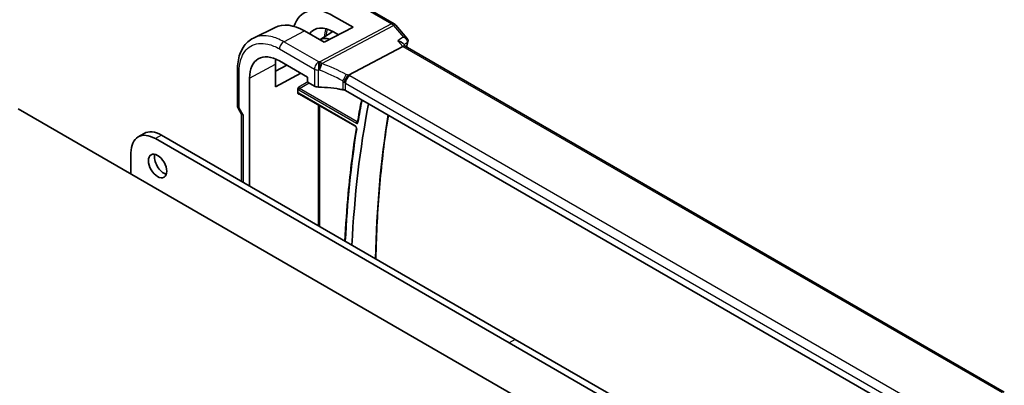
# Model space of a CAD drawing. Units: millimetres. Extents: x 0 to 6100, y 0 to 1124.
# Drawn here: x 856 to 1027, y 497 to 560 of the extents above; entities that cross this region are included whole.
import ezdxf

# ---------------------------------------------------------------- set-up
doc = ezdxf.new("R2010")
doc.units = ezdxf.units.MM
doc.layers.add('Visible (ISO)', color=7, linetype='Continuous', lineweight=35)
doc.layers.add('Visible Narrow (ISO)', color=7, linetype='Continuous', lineweight=25)

msp = doc.modelspace()

# ---------------------------------------------------------------- linework, layer by layer
at = {"layer": 'Visible (ISO)'}
for p, q in [((915.2601, 563.0215), (921.2905, 559.5398)), ((910.7431, 560.8951), (914.1235, 558.9304)), ((900.5406, 558.9173), (896.8021, 557.0665)), ((914.1235, 558.9304), (909.1031, 556.3357)), ((921.5465, 559.3284), (923.5046, 557.0673)), ((909.1031, 556.3357), (905.6949, 558.2904)), ((908.3636, 556.7598), (910.6231, 558.1964)), ((911.6037, 557.6281), (910.7422, 558.1289)), ((922.7751, 555.5925), (913.3331, 550.5831)), ((922.7679, 556.1527), (923.2172, 555.6339)), ((1027.4246, 495.4697), (923.1894, 555.6499)), ((900.6141, 548.5674), (900.6141, 552.4878)), ((900.6141, 551.2836), (902.6184, 552.3257)), ((901.3249, 553.0726), (906.1888, 550.2644)), ((893.999, 545.3412), (893.999, 551.5174)), ((896.1075, 531.3217), (896.1075, 550.0603)), ((905.0197, 550.9394), (900.6141, 548.5674)), ((906.1888, 550.2644), (906.1888, 549.5683)), ((904.5232, 547.496), (904.5232, 548.1714)), ((906.3301, 549.3235), (907.4053, 548.7028)), ((904.7107, 547.3671), (914.5198, 541.7038)), ((1016.4176, 488.1285), (912.8044, 547.9496)), ((894.1329, 544.8412), (894.7205, 543.8235)), ((969.6436, 479.0268), (855.8579, 544.721)), ((894.7061, 543.8485), (894.7061, 532.1308)), ((877.7835, 540.4662), (876.7228, 539.8538)), ((942.3371, 504.631), (880.7835, 540.169)), ((941.2764, 504.0186), (879.7228, 539.5566)), ((875.4802, 537.1071), (875.4802, 533.3921)), ((1002.8301, 468.4806), (941.2764, 504.0186)), ((1003.8907, 469.093), (942.3371, 504.631))]:
    msp.add_line(p, q, dxfattribs=at)
for centre, start, end in [((920.7905, 558.6738), 40.893395, 60), ((894.999, 545.3412), 180, 210)]:
    msp.add_arc(centre, 1, start, end, dxfattribs=at)
for centre, major_axis, ratio, start_param, end_param in [((910.7444, 552.4806), (5.1255, -8.9396), 0.57533051, 2.35810996, 3.61542232), ((905.6935, 549.5769), (-5.3644, 9.2267), 0.57936288, 5.49584754, 6.24436288), ((910.7428, 552.4825), (-3.4394, 5.9989), 0.57533077, 5.49964173, 6.53505906), ((910.8001, 552.5185), (-2.4447, 4.2343), 0.57735027, 5.70822094, 6.27903143), ((922.5714, 554.852), (-0.6441, -0.7798), 0.43116621, 3.21403058, 3.94706886), ((901.3249, 547.0481), (-3.6893, 6.39), 0.57735027, 5.4977872, 7.06858341), ((905.6954, 549.5745), (3.5994, -6.1908), 0.57936252, 3.76222624, 3.92523446), ((906.3303, 549.4868), (-0.1, 0.1732), 0.5780539, 0.78600715, 2.3555855), ((908.1125, 549.0825), (0.9999, -0.0292), 0.55686057, 3.94326714, 4.69626465), ((907.4322, 537.4014), (19.9974, -0.5845), 0.55686057, 1.33900441, 1.554672), ((910.8001, 552.5185), (2.4447, -4.2343), 0.57735027, 5.66846945, 6.02192824), ((912.0973, 547.5698), (0.9999, -0.0292), 0.55686057, 0.80167448, 1.33900441), ((1071.7503, 420.0755), (111.7589, -193.5721), 0.57735027, 3.72783394, 3.87305399), ((895.7061, 544.1164), (0.9964, 0.267), 0.31783725, 3.22655188, 3.84203159), ((879.7228, 534.6577), (-3, 5.1962), 0.57735027, 5.49778714, 7.06858347), ((880.7835, 535.27), (-3, 5.1962), 0.57735027, 5.49778714, 6.28318531), ((881.1724, 535.4129), (1.125, -1.9486), 0.57735027, 3.63247533, 5.79230263)]:
    msp.add_ellipse(centre, major_axis=major_axis, ratio=ratio, start_param=start_param, end_param=end_param, dxfattribs=at)
msp.add_ellipse((880.1117, 534.8005), major_axis=(-1.125, 1.9486), ratio=0.57735027, dxfattribs=at)
for points, knots in [([(893.999, 551.5174), (893.999, 552.01), (894.034, 552.4883), (894.1778, 553.4056), (894.2865, 553.8448), (894.5815, 554.6724), (894.768, 555.061), (895.2207, 555.7717), (895.4873, 556.0938), (896.0943, 556.6504), (896.4347, 556.8846), (896.8021, 557.0665)], [-0.785397967, -0.785397967, -0.785397967, -0.785397967, -0.620931966, -0.620931966, -0.456465965, -0.456465965, -0.291999964, -0.291999964, -0.127533962, -0.127533962, 0.036932039, 0.036932039, 0.036932039, 0.036932039]), ([(923.5046, 557.0673), (923.5241, 557.0448), (923.5433, 557.0203), (923.5799, 556.9666), (923.5974, 556.9373), (923.6293, 556.873), (923.6438, 556.8377), (923.6674, 556.761), (923.6763, 556.7196), (923.6858, 556.6328), (923.6863, 556.5874), (923.6818, 556.542)], [-0.0252986796, -0.0252986796, -0.0252986796, -0.0252986796, -0.0202389437, -0.0202389437, -0.0151792078, -0.0151792078, -0.0101194718, -0.0101194718, -0.0050597359, -0.0050597359, 0, 0, 0, 0]), ([(921.9145, 556.5862), (921.9164, 556.5858), (921.9183, 556.5854), (922.0358, 556.5578), (922.1474, 556.5235), (922.3524, 556.4432), (922.4471, 556.3974), (922.6248, 556.2886), (922.7064, 556.2237), (922.7679, 556.1527)], [-0.163288366, -0.163288366, -0.163288366, -0.163288366, -0.162684513, -0.162684513, -0.125866588, -0.125866588, -0.090260999, -0.090260999, -0.050905484, -0.050905484, -0.050905484, -0.050905484]), ([(923.6818, 556.542), (923.6809, 556.5329), (923.6799, 556.5239), (923.6776, 556.5063), (923.6763, 556.4976), (923.6735, 556.4805), (923.672, 556.472), (923.6688, 556.4553), (923.6671, 556.4471), (923.6636, 556.4308), (923.6617, 556.4228), (923.6597, 556.4148)], [0, 0, 0, 0, 0.00175366236, 0.00175366236, 0.00350732471, 0.00350732471, 0.00526098707, 0.00526098707, 0.00701464943, 0.00701464943, 0.00876831178, 0.00876831178, 0.00876831178, 0.00876831178]), ([(912.5965, 549.3245), (912.5968, 549.3256), (912.5971, 549.3267), (912.6104, 549.3762), (912.6263, 549.4274), (912.6631, 549.5326), (912.6837, 549.5864), (912.7509, 549.7465), (912.8032, 549.855), (912.9235, 550.0736), (912.9904, 550.1809), (913.1284, 550.3762), (913.1978, 550.4618), (913.2636, 550.5309)], [-0.152377677, -0.152377677, -0.152377677, -0.152377677, -0.151911895, -0.151911895, -0.132151326, -0.132151326, -0.113003239, -0.113003239, -0.076389229, -0.076389229, -0.03819298, -0.03819298, 0, 0, 0, 0]), ([(913.3331, 550.5831), (913.3067, 550.5691), (913.2836, 550.5518), (913.2638, 550.5311), (913.2637, 550.531), (913.2636, 550.5309)], [-0.35780165116, -0.35780165116, -0.35780165116, -0.35780165116, -0.34951322551, -0.34951322551, -0.34947229848, -0.34947229848, -0.34947229848, -0.34947229848]), ([(904.5232, 548.1714), (904.5232, 548.1979), (904.5274, 548.2297), (904.5512, 548.3143), (904.5715, 548.3597), (904.6136, 548.442), (904.638, 548.483), (904.6637, 548.5257), (904.6641, 548.5263), (904.6644, 548.5269)], [0, 0, 0, 0, 0.009751434, 0.009751434, 0.0220041815, 0.0220041815, 0.035326003, 0.035326003, 0.0355089486, 0.0355089486, 0.0355089486, 0.0355089486]), ([(904.6644, 547.2926), (904.6641, 547.2928), (904.6637, 547.293), (904.638, 547.308), (904.6136, 547.3227), (904.5715, 547.3597), (904.5512, 547.3833), (904.5274, 547.4423), (904.5232, 547.4695), (904.5232, 547.496)], [-0.0002025997, -0.0002025997, -0.0002025997, -0.0002025997, 0, 0, 0.0147532007, 0.0147532007, 0.0283224592, 0.0283224592, 0.0391216476, 0.0391216476, 0.0391216476, 0.0391216476]), ([(904.7107, 547.3671), (904.704, 547.3709), (904.6982, 547.3737), (904.6891, 547.3773), (904.6858, 547.3783), (904.6832, 547.3788), (904.6827, 547.3789), (904.6827, 547.3789)], [-0.784789176, -0.784789176, -0.784789176, -0.784789176, -0.634804167, -0.634804167, -0.484819157, -0.484819157, -0.404860784, -0.404860784, -0.404860784, -0.404860784]), ([(915.6137, 546.3276), (915.5806, 546.1557), (915.5478, 545.9836), (915.4111, 545.2591), (915.3095, 544.7048), (915.1119, 543.5919), (915.0158, 543.0334), (914.9223, 542.4727)], [6.0859312994, 6.0859312994, 6.0859312994, 6.0859312994, 6.0891066336, 6.0891066336, 6.0992793387, 6.0992793387, 6.1094520439, 6.1094520439, 6.1094520439, 6.1094520439]), ([(918.0811, 518.6352), (918.0941, 519.2767), (918.1101, 519.9163), (918.2496, 524.5924), (918.49, 528.5562), (919.2038, 536.2568), (919.6736, 539.9962), (920.2579, 543.6463)], [6.306380765, 6.306380765, 6.306380765, 6.306380765, 6.317027041, 6.317027041, 6.38443669, 6.38443669, 6.450803681, 6.450803681, 6.450803681, 6.450803681]), ([(914.701, 541.3669), (914.1118, 537.6682), (913.6394, 533.8797), (913.0358, 527.2906), (912.8448, 524.5313), (912.7123, 521.7349)], [6.116293239, 6.116293239, 6.116293239, 6.116293239, 6.183050066, 6.183050066, 6.229952722, 6.229952722, 6.229952722, 6.229952722]), ([(914.5198, 541.7038), (914.5289, 541.6985), (914.5397, 541.6912), (914.5633, 541.6718), (914.5764, 541.6594), (914.6031, 541.6299), (914.6166, 541.6125), (914.6421, 541.5746), (914.6539, 541.554), (914.6739, 541.5122), (914.6821, 541.4911), (914.6941, 541.4519), (914.6981, 541.4337), (914.7023, 541.4028), (914.7028, 541.3899), (914.7021, 541.3748), (914.7016, 541.3704), (914.701, 541.3669)], [0, 0, 0, 0, 0.0082507389, 0.0082507389, 0.0171972606, 0.0171972606, 0.0267537086, 0.0267537086, 0.0366555955, 0.0366555955, 0.0465427408, 0.0465427408, 0.0560389119, 0.0560389119, 0.064856168, 0.064856168, 0.0694693074, 0.0694693074, 0.0694693074, 0.0694693074]), ([(914.9223, 542.4727), (914.9218, 542.4693), (914.9212, 542.4669), (914.9204, 542.4643), (914.9201, 542.4637), (914.9201, 542.4637)], [0, 0, 0, 0, 0.00463465701, 0.00463465701, 0.00826104989, 0.00826104989, 0.00826104989, 0.00826104989])]:
    msp.add_open_spline(points, degree=3, knots=knots, dxfattribs=at)
msp.add_open_spline([(923.6597, 556.4148), (923.5856, 556.1124), (923.5124, 555.8092), (923.44, 555.5052)], degree=3, dxfattribs=at)
at = {"layer": 'Visible Narrow (ISO)'}
for p, q in [((914.7971, 562.9922), (920.8275, 559.5105)), ((920.8275, 559.5105), (908.3546, 552.8931)), ((908.6704, 552.6247), (921.1433, 559.2421)), ((921.1433, 559.2421), (922.8764, 557.2409)), ((902.0685, 556.4143), (905.6949, 558.2904)), ((901.3244, 555.1693), (907.4053, 551.6585)), ((908.1495, 552.9035), (902.0685, 556.4143)), ((921.9145, 556.5862), (922.7751, 555.5925)), ((922.7751, 555.5925), (1027.0269, 495.4027)), ((896.1075, 550.0603), (900.6141, 552.4878)), ((907.4053, 551.6585), (907.4053, 548.7028)), ((894.2919, 544.9329), (894.2919, 551.1091)), ((908.0801, 548.5263), (908.0801, 551.4897)), ((1017.1617, 490.6534), (913.5485, 550.4745)), ((906.2294, 549.4304), (904.6644, 548.5269)), ((904.8057, 548.2821), (906.4699, 549.2429)), ((914.8363, 542.491), (904.8057, 548.2821)), ((912.3428, 549.5999), (912.3428, 548.105)), ((912.8044, 549.2295), (1016.4176, 489.4084)), ((912.8044, 547.9496), (912.8044, 549.2295)), ((904.6644, 547.2926), (904.7584, 547.3395)), ((904.6693, 548.0401), (914.6998, 542.249)), ((914.4784, 541.7953), (904.6693, 547.4586)), ((894.2919, 544.9329), (894.1329, 544.8412)), ((894.999, 543.7082), (894.2919, 544.9329)), ((908.0409, 545.4444), (908.0409, 524.4319)), ((908.3187, 524.2715), (908.3187, 545.284)), ((894.999, 543.7082), (894.999, 531.9617)), ((880.7835, 540.169), (879.7228, 539.5566)), ((942.3371, 504.631), (941.2764, 504.0186))]:
    msp.add_line(p, q, dxfattribs=at)
for centre, major_axis, ratio, start_param, end_param in [((914.0528, 554.3965), (-3.2784, 5.6784), 0.57735027, 0.46582622, 0.71636157), ((920.7905, 558.6738), (0.5, 0.866), 0.57735027, 0, 0.73303829), ((920.7905, 558.6738), (0.4687, -0.8834), 0.61386143, 1.91421598, 2.37721657), ((920.7905, 558.6738), (0.7559, 0.6547), 0.25819889, 0, 0.87791414), ((902.0315, 555.5776), (0.5, 0.866), 0.57735027, 0.73303829, 2.35619449), ((1077.4379, 423.3593), (112.1108, -194.1816), 0.57735027, 3.68400741, 3.68857884), ((923.1741, 556.5338), (0.4856, -0.119), 0.69930048, 5.73985769, 6.28318531), ((923.1842, 556.591), (0.4976, -0.049), 0.7921913, 5.6332728, 6.28318531), ((908.1125, 552.0667), (-0.5, -0.866), 0.57735027, 3.87463094, 5.49778714), ((908.1125, 552.0667), (1, 0), 0.57735027, 3.92699082, 4.67998833), ((908.1125, 552.0667), (-0.0479, -0.9989), 0.00575564, 3.71959502, 5.32858717), ((907.4692, 541.4412), (-20.9942, 0.9061), 0.54637912, 4.69378969, 4.70356493), ((908.3176, 552.0564), (0.0533, 0.9986), 0.01394324, 0.57805499, 2.1873954), ((908.3176, 552.0564), (0.3367, 0.9416), 0.18613222, 4.12120231, 5.42517993), ((908.3176, 552.0564), (-0.4687, 0.8834), 0.61386143, 5.05580864, 5.51880923), ((907.785, 535.4497), (-18.832, 13.8068), 0.67305545, 4.92271757, 5.12860991), ((894.999, 551.5174), (-1, 0), 0.57735027, 0, 0.78539816), ((907.4322, 540.6044), (19.9939, -0.9039), 0.54479727, 1.55324443, 1.56301967), ((907.4322, 534.8813), (-17.7405, 13.8099), 0.66867453, 4.94425093, 5.15014327), ((912.5883, 550.1596), (0.4706, 0.8824), 0.0589115, 4.05711253, 5.44323168), ((913.5115, 549.6377), (-0.5, -0.866), 0.57735027, 3.87463094, 5.49778714), ((912.4501, 549.2729), (-1.7935, 1.3149), 0.67305545, 4.75185315, 4.92271757), ((912.1343, 549.7436), (-1.9994, 0.0863), 0.54637912, 3.95056742, 4.0931999), ((904.6696, 548.3667), (0.2, -0.3464), 0.5780539, 4.95452814, 5.49717816), ((904.811, 548.4483), (-0.1, 0.1732), 0.61973424, 0.78600715, 2.3555855), ((904.8107, 548.1217), (-0.1, -0.1732), 0.57735027, 3.9618974, 5.49778714), ((912.0973, 548.7045), (-0.7632, 1.1947), 0.54089094, 4.89232154, 5.16691647), ((912.0973, 548.9068), (0.9991, -0.0823), 0.51426989, 0.82776028, 1.09049527), ((904.6696, 547.1316), (-0.2002, 0.3468), 0.5766475, 5.49839613, 6.04104615), ((904.811, 547.2133), (-0.1107, 0.1677), 0.57386852, 0.0764913, 0.75042688), ((904.8107, 547.5403), (-0.1, -0.1732), 0.57735027, 5.49778714, 6.28318531), ((894.999, 545.3412), (-1, 0), 0.57735027, 0, 0.78539816), ((1071.7503, 420.0755), (-112.5489, 194.9404), 0.57735027, 0.58765767, 0.6116649), ((1076.3773, 422.7469), (112.0452, -194.0679), 0.57735027, 3.75805148, 3.90241601), ((914.6198, 541.877), (-0.1, -0.1732), 0.57735027, 5.49778714, 6.28318531), ((914.8985, 541.3354), (-0.1975, 0.0315), 0.66523696, 0, 0.88398621), ((914.8412, 542.3306), (0.1, 0.1732), 0.57735027, 0.82030475, 2.35619449), ((915.1196, 542.4398), (-0.1973, 0.0329), 0.66846013, 0, 0.88872938), ((1071.7503, 420.0755), (-112.5751, 194.9857), 0.57735027, 0.6185061, 0.73185273)]:
    msp.add_ellipse(centre, major_axis=major_axis, ratio=ratio, start_param=start_param, end_param=end_param, dxfattribs=at)
for points, knots in [([(909.3888, 558.6933), (909.376, 558.6571), (909.3638, 558.6204), (909.2261, 558.186), (909.1551, 557.7377), (909.1411, 557.2541)], [0.46037393, 0.46037393, 0.46037393, 0.46037393, 0.485398171, 0.485398171, 0.752851008, 0.752851008, 0.752851008, 0.752851008]), ([(902.0685, 556.4143), (901.3119, 556.8511), (900.5554, 557.1588), (898.7071, 557.5814), (897.6629, 557.4913), (896.8021, 557.0664)], [-0.785397933, -0.785397933, -0.785397933, -0.785397933, -0.492103399, -0.492103399, -0.036932013, -0.036932013, -0.036932013, -0.036932013]), ([(923.5046, 557.0674), (923.494, 557.0796), (923.4822, 557.0911), (923.409, 557.1533), (923.3266, 557.1892), (923.1266, 557.2371), (923.0057, 557.2463), (922.8764, 557.2409)], [0.0252986796, 0.0252986796, 0.0252986796, 0.0252986796, 0.0304562625, 0.0304562625, 0.0548212725, 0.0548212725, 0.0817144833, 0.0817144833, 0.0817144833, 0.0817144833]), ([(922.8764, 557.2409), (923.0053, 557.1754), (923.1259, 557.0949), (923.3252, 556.9175), (923.4073, 556.8226), (923.5138, 556.6399), (923.5465, 556.5559), (923.5669, 556.4178), (923.5666, 556.3643), (923.5569, 556.3135)], [-0.0817144833, -0.0817144833, -0.0817144833, -0.0817144833, -0.0548212725, -0.0548212725, -0.0304562625, -0.0304562625, -0.0117139471, -0.0117139471, 0, 0, 0, 0]), ([(894.2919, 551.1091), (894.2919, 551.9212), (894.3981, 552.6717), (894.9385, 554.3768), (895.5335, 555.1795), (897.145, 556.1301), (898.1748, 556.2517), (899.9494, 555.8459), (900.6369, 555.5663), (901.3244, 555.1693)], [-0.78539795, -0.78539795, -0.78539795, -0.78539795, -0.48539865, -0.48539865, -0.00539972, -0.00539972, 0.4921034, 0.4921034, 0.78539795, 0.78539795, 0.78539795, 0.78539795]), ([(922.9729, 555.9159), (923.1061, 556.0066), (923.2393, 556.0973), (923.3726, 556.188), (923.434, 556.2298), (923.4954, 556.2716), (923.5569, 556.3135)], [-0.2385273351, -0.2385273351, -0.2385273351, -0.2385273351, -0.1759325564, -0.1759325564, -0.1759325564, -0.1470664013, -0.1470664013, -0.1470664013, -0.1470664013]), ([(923.5569, 556.3135), (923.556, 556.3046), (923.5547, 556.2954), (923.5513, 556.2763), (923.5493, 556.2665), (923.5468, 556.2564)], [0, 0, 0, 0, 0.00438415589, 0.00438415589, 0.00876831178, 0.00876831178, 0.00876831178, 0.00876831178]), ([(914.7571, 541.2538), (914.7618, 541.283), (914.7623, 541.3153), (914.7522, 541.4101), (914.7325, 541.4764), (914.6787, 541.5878), (914.6491, 541.6342), (914.59, 541.7063), (914.562, 541.7343), (914.5151, 541.772), (914.4968, 541.7847), (914.4784, 541.7953)], [-0.0694693074, -0.0694693074, -0.0694693074, -0.0694693074, -0.0575904213, -0.0575904213, -0.0365009713, -0.0365009713, -0.0202783174, -0.0202783174, -0.0077993528, -0.0077993528, 0, 0, 0, 0]), ([(914.6998, 542.249), (914.7455, 542.2226), (914.7911, 542.2093), (914.8653, 542.2115), (914.8954, 542.2227), (914.938, 542.2588), (914.9529, 542.2799), (914.9701, 542.3215), (914.975, 542.3391), (914.9782, 542.3582)], [-0.0558481959, -0.0558481959, -0.0558481959, -0.0558481959, -0.0364737443, -0.0364737443, -0.0202631913, -0.0202631913, -0.0077935351, -0.0077935351, 0, 0, 0, 0]), ([(914.9227, 542.4746), (914.9158, 542.4723), (914.9085, 542.471), (914.8808, 542.4704), (914.8585, 542.4773), (914.8363, 542.491)], [0.0290363457, 0.0290363457, 0.0290363457, 0.0290363457, 0.0364737443, 0.0364737443, 0.0558481959, 0.0558481959, 0.0558481959, 0.0558481959])]:
    msp.add_open_spline(points, degree=3, knots=knots, dxfattribs=at)
for points in [[(922.8764, 557.2409), (922.5558, 557.0227), (922.2351, 556.8045), (921.9145, 556.5862)], [(914.9363, 542.5564), (914.903, 542.5346), (914.8696, 542.5128), (914.8363, 542.491)]]:
    msp.add_open_spline(points, degree=3, dxfattribs=at)

doc.saveas('drawing.dxf')
